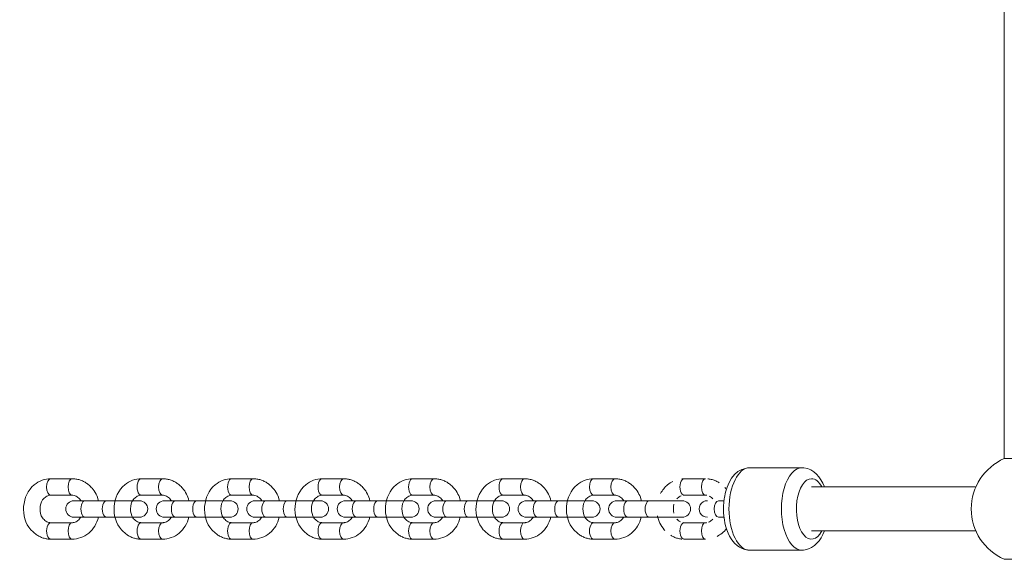
# Model space of a CAD drawing. Units: millimetres. Extents: x 1353 to 11509, y 1092 to 6585.
# Drawn here: x 3872 to 4230, y 4080 to 4277 of the extents above; entities that cross this region are included whole.
import ezdxf

# ---------------------------------------------------------------- set-up
doc = ezdxf.new("R2010")
doc.units = ezdxf.units.MM
doc.header["$MEASUREMENT"] = 0
doc.layers.add('Level 26', color=7, linetype='Continuous', lineweight=0)
doc.layers.add('Level 27', color=7, linetype='Continuous', lineweight=0)

msp = doc.modelspace()

# ---------------------------------------------------------------- linework, layer by layer
at = {"layer": 'Level 26', "color": 7, "linetype": 'Continuous', "lineweight": 0}
for p, q in [((4229.7, 4116.95), (4245.7, 4116.95)), ((4156.12, 4113.62), (4137.07, 4113.62)), ((3890.68, 4109.62), (3882.89, 4109.62)), ((3923.59, 4109.62), (3915.8, 4109.62)), ((3956.5, 4109.62), (3948.7, 4109.62)), ((3989.41, 4109.62), (3981.61, 4109.62)), ((4022.32, 4109.62), (4014.52, 4109.62)), ((4055.23, 4109.62), (4047.43, 4109.62)), ((4088.13, 4109.62), (4080.34, 4109.62)), ((4121.04, 4109.62), (4113.25, 4109.62)), ((3882.89, 4103.62), (3890.68, 4103.62)), ((3891.34, 4101.62), (3895.34, 4101.62)), ((3893.83, 4101.62), (3891.34, 4101.62)), ((3903.14, 4101.62), (3895.34, 4101.62)), ((3903.14, 4101.62), (3915.14, 4101.62)), ((3903.34, 4101.62), (3903.14, 4101.62)), ((3915.14, 4101.62), (3912.64, 4101.62)), ((3915.8, 4103.62), (3923.59, 4103.62)), ((3924.25, 4101.62), (3928.25, 4101.62)), ((3926.74, 4101.62), (3924.25, 4101.62)), ((3936.04, 4101.62), (3928.25, 4101.62)), ((3936.04, 4101.62), (3948.04, 4101.62)), ((3936.25, 4101.62), (3936.04, 4101.62)), ((3948.04, 4101.62), (3945.55, 4101.62)), ((3948.7, 4103.62), (3956.5, 4103.62)), ((3957.16, 4101.62), (3961.16, 4101.62)), ((3959.65, 4101.62), (3957.16, 4101.62)), ((3968.95, 4101.62), (3961.16, 4101.62)), ((3968.95, 4101.62), (3980.95, 4101.62)), ((3969.16, 4101.62), (3968.95, 4101.62)), ((3980.95, 4101.62), (3978.46, 4101.62)), ((3981.61, 4103.62), (3989.41, 4103.62)), ((3990.07, 4101.62), (3994.07, 4101.62)), ((3992.56, 4101.62), (3990.07, 4101.62)), ((4001.86, 4101.62), (3994.07, 4101.62)), ((4001.86, 4101.62), (4013.86, 4101.62)), ((4002.07, 4101.62), (4001.86, 4101.62)), ((4013.86, 4101.62), (4011.37, 4101.62)), ((4014.52, 4103.62), (4022.32, 4103.62)), ((4022.98, 4101.62), (4026.98, 4101.62)), ((4025.47, 4101.62), (4022.98, 4101.62)), ((4034.77, 4101.62), (4026.98, 4101.62)), ((4034.77, 4101.62), (4046.77, 4101.62)), ((4034.98, 4101.62), (4034.77, 4101.62)), ((4046.77, 4101.62), (4044.28, 4101.62)), ((4047.43, 4103.62), (4055.23, 4103.62)), ((4055.89, 4101.62), (4059.89, 4101.62)), ((4058.38, 4101.62), (4055.89, 4101.62)), ((4067.68, 4101.62), (4059.89, 4101.62)), ((4067.68, 4101.62), (4079.68, 4101.62)), ((4067.89, 4101.62), (4067.68, 4101.62)), ((4079.68, 4101.62), (4077.19, 4101.62)), ((4080.34, 4103.62), (4088.13, 4103.62)), ((4088.79, 4101.62), (4092.79, 4101.62)), ((4091.28, 4101.62), (4088.79, 4101.62)), ((4100.59, 4101.62), (4092.79, 4101.62)), ((4100.59, 4101.62), (4112.59, 4101.62)), ((4100.79, 4101.62), (4100.59, 4101.62)), ((4112.59, 4101.62), (4110.1, 4101.62)), ((4113.25, 4103.62), (4121.04, 4103.62)), ((4127.74, 4101.62), (4125.7, 4101.62)), ((3890.68, 4093.62), (3882.89, 4093.62)), ((3891.34, 4095.62), (3893.83, 4095.62)), ((3895.34, 4095.62), (3891.34, 4095.62)), ((3895.34, 4095.62), (3903.14, 4095.62)), ((3915.14, 4095.62), (3903.14, 4095.62)), ((3903.14, 4095.62), (3903.34, 4095.62)), ((3912.65, 4095.62), (3915.14, 4095.62)), ((3923.59, 4093.62), (3915.8, 4093.62)), ((3924.25, 4095.62), (3926.74, 4095.62)), ((3928.25, 4095.62), (3924.25, 4095.62)), ((3928.25, 4095.62), (3936.04, 4095.62)), ((3948.04, 4095.62), (3936.04, 4095.62)), ((3936.04, 4095.62), (3936.25, 4095.62)), ((3945.55, 4095.62), (3948.04, 4095.62)), ((3956.5, 4093.62), (3948.7, 4093.62)), ((3957.16, 4095.62), (3959.65, 4095.62)), ((3961.16, 4095.62), (3957.16, 4095.62)), ((3961.16, 4095.62), (3968.95, 4095.62)), ((3980.95, 4095.62), (3968.95, 4095.62)), ((3968.95, 4095.62), (3969.16, 4095.62)), ((3978.46, 4095.62), (3980.95, 4095.62)), ((3989.41, 4093.62), (3981.61, 4093.62)), ((3990.07, 4095.62), (3992.56, 4095.62)), ((3994.07, 4095.62), (3990.07, 4095.62)), ((3994.07, 4095.62), (4001.86, 4095.62)), ((4013.86, 4095.62), (4001.86, 4095.62)), ((4001.86, 4095.62), (4002.07, 4095.62)), ((4011.37, 4095.62), (4013.86, 4095.62)), ((4022.32, 4093.62), (4014.52, 4093.62)), ((4022.98, 4095.62), (4025.47, 4095.62)), ((4026.98, 4095.62), (4022.98, 4095.62)), ((4026.98, 4095.62), (4034.77, 4095.62)), ((4046.77, 4095.62), (4034.77, 4095.62)), ((4034.77, 4095.62), (4034.98, 4095.62)), ((4044.28, 4095.62), (4046.77, 4095.62)), ((4055.23, 4093.62), (4047.43, 4093.62)), ((4055.89, 4095.62), (4058.38, 4095.62)), ((4059.89, 4095.62), (4055.89, 4095.62)), ((4059.89, 4095.62), (4067.68, 4095.62)), ((4079.68, 4095.62), (4067.68, 4095.62)), ((4067.68, 4095.62), (4067.89, 4095.62)), ((4077.19, 4095.62), (4079.68, 4095.62)), ((4088.13, 4093.62), (4080.34, 4093.62)), ((4088.79, 4095.62), (4091.28, 4095.62)), ((4092.79, 4095.62), (4088.79, 4095.62)), ((4092.79, 4095.62), (4100.59, 4095.62)), ((4112.59, 4095.62), (4100.59, 4095.62)), ((4100.59, 4095.62), (4100.79, 4095.62)), ((4110.1, 4095.62), (4112.59, 4095.62)), ((4121.04, 4093.62), (4113.25, 4093.62)), ((4125.7, 4095.62), (4127.75, 4095.62)), ((3882.89, 4087.62), (3890.68, 4087.62)), ((3915.8, 4087.62), (3923.59, 4087.62)), ((3948.7, 4087.62), (3956.5, 4087.62)), ((3981.61, 4087.62), (3989.41, 4087.62)), ((4014.52, 4087.62), (4022.32, 4087.62)), ((4047.43, 4087.62), (4055.23, 4087.62)), ((4080.34, 4087.62), (4088.13, 4087.62)), ((4113.25, 4087.62), (4121.04, 4087.62)), ((4137.07, 4083.62), (4156.12, 4083.62)), ((4229.7, 4080.29), (4237.7, 4080.29))]:
    msp.add_line(p, q, dxfattribs=at)
for centre, radius, start, end in [((4237.7, 4098.62), 20, 113.5782, 246.4218), ((3891.34, 4098.62), 3, 90, 270), ((3915.14, 4098.62), 3, 270, 90), ((3924.25, 4098.62), 3, 90, 270), ((3948.04, 4098.62), 3, 270, 90), ((3957.16, 4098.62), 3, 90, 270), ((3980.95, 4098.62), 3, 270, 90), ((3990.07, 4098.62), 3, 90, 270), ((4013.86, 4098.62), 3, 270, 90), ((4022.98, 4098.62), 3, 90, 270), ((4046.77, 4098.62), 3, 270, 90), ((4055.89, 4098.62), 3, 90, 270), ((4079.68, 4098.62), 3, 270, 90), ((4088.79, 4098.62), 3, 90, 270), ((4112.59, 4098.62), 3, 270, 90), ((4121.7, 4098.62), 3, 89.9993, 269.9993)]:
    msp.add_arc(centre, radius, start, end, dxfattribs=at)
for centre, major_axis, ratio, start_param, end_param in [((4137.07, 4098.62), (0, 15), 0.499994, 0, 1.570771), ((3882.89, 4106.62), (0, 3), 0.5, 0.032315, 3.141593), ((3882.89, 4106.62), (0, 3), 0.5, 0, 0.032315), ((3890.68, 4106.62), (0, 3), 0.5, 0.000435, 3.141593), ((3915.8, 4106.62), (0, 3), 0.5, 0, 3.141593), ((3923.59, 4106.62), (0, 3), 0.5, 0.000435, 3.141593), ((3948.7, 4106.62), (0, 3), 0.5, 0, 3.141593), ((3956.5, 4106.62), (0, 3), 0.5, 0.000435, 3.141593), ((3981.61, 4106.62), (0, 3), 0.5, 0, 3.141593), ((3989.41, 4106.62), (0, 3), 0.5, 0.000435, 3.141593), ((4014.52, 4106.62), (0, 3), 0.5, 0, 3.141593), ((4022.32, 4106.62), (0, 3), 0.5, 0.000435, 3.141593), ((4047.43, 4106.62), (0, 3), 0.5, 0, 3.141593), ((4055.23, 4106.62), (0, 3), 0.5, 0.000435, 3.141593), ((4080.34, 4106.62), (0, 3), 0.5, 0.032315, 3.141593), ((4080.34, 4106.62), (0, 3), 0.5, 0, 0.032315), ((4088.13, 4106.62), (0, 3), 0.5, 0.000435, 3.141593), ((4113.25, 4106.62), (0, 3), 0.5, 0, 3.141593), ((4121.04, 4106.62), (0, 3), 0.5, 0.000435, 3.141593), ((4159.58, 4098.62), (0, 11), 0.499994, 0, 3.898049), ((4159.58, 4098.62), (0, 11), 0.499994, 5.526729, 6.283185), ((4125.7, 4098.62), (0, 3), 0.499994, 0, 3.141589), ((4137.07, 4098.62), (0, 15), 0.499994, 1.570771, 3.141593)]:
    msp.add_ellipse(centre, major_axis=major_axis, ratio=ratio, start_param=start_param, end_param=end_param, dxfattribs=at)
at = {"layer": 'Level 26', "color": 7, "linetype": 'Continuous', "lineweight": 0, "extrusion": (0, 0, -1)}
for centre, major_axis, ratio, start_param, end_param in [((4156.12, 4098.62), (0, -15), 0.499994, 6.279629, 9.426063), ((3895.34, 4098.62), (0, -3), 0.5, 0, 3.141593), ((3903.14, 4098.62), (0, -3), 0.5, 0, 3.141593), ((3928.25, 4098.62), (0, -3), 0.5, 0, 3.141593), ((3936.04, 4098.62), (0, -3), 0.5, 0, 3.141593), ((3961.16, 4098.62), (0, -3), 0.5, 0, 3.141593), ((3968.95, 4098.62), (0, -3), 0.5, 0, 3.141593), ((3994.07, 4098.62), (0, -3), 0.5, 0, 3.141593), ((4001.86, 4098.62), (0, -3), 0.5, 0, 3.141593), ((4026.98, 4098.62), (0, -3), 0.5, 0, 3.141593), ((4034.77, 4098.62), (0, -3), 0.5, 0, 3.141593), ((4059.89, 4098.62), (0, -3), 0.5, 0, 3.141593), ((4067.68, 4098.62), (0, -3), 0.5, 0, 3.141593), ((4092.79, 4098.62), (0, -3), 0.5, 0, 3.141593), ((4100.59, 4098.62), (0, -3), 0.5, 0, 3.141593), ((3882.89, 4090.62), (0, -3), 0.5, 0, 3.141593), ((3890.68, 4090.62), (0, -3), 0.5, 0.000447, 3.141593), ((3915.8, 4090.62), (0, -3), 0.5, 0, 3.141593), ((3923.59, 4090.62), (0, -3), 0.5, 0.000447, 3.141593), ((3948.7, 4090.62), (0, -3), 0.5, 0, 3.141593), ((3956.5, 4090.62), (0, -3), 0.5, 0.000447, 3.141593), ((3981.61, 4090.62), (0, -3), 0.5, 0, 3.141593), ((3989.41, 4090.62), (0, -3), 0.5, 0.000447, 3.141593), ((4014.52, 4090.62), (0, -3), 0.5, 0, 3.141593), ((4022.32, 4090.62), (0, -3), 0.5, 0.000447, 3.141593), ((4047.43, 4090.62), (0, -3), 0.5, 0, 3.141593), ((4055.23, 4090.62), (0, -3), 0.5, 0.000447, 3.141593), ((4080.34, 4090.62), (0, -3), 0.5, 0, 3.141593), ((4088.13, 4090.62), (0, -3), 0.5, 0.000447, 3.141593), ((4113.25, 4090.62), (0, -3), 0.5, 0, 3.141593), ((4121.04, 4090.62), (0, -3), 0.5, 0.000447, 3.141593)]:
    msp.add_ellipse(centre, major_axis=major_axis, ratio=ratio, start_param=start_param, end_param=end_param, dxfattribs=at)
at = {"layer": 'Level 26', "color": 7, "linetype": 'Continuous', "lineweight": 0}
for points, knots in [([(4137.02, 4113.62), (4136.66, 4113.63), (4131.54, 4112.99), (4128.51, 4107.52), (4127.66, 4101.06), (4127.57, 4099.64), (4127.57, 4098.83), (4127.57, 4098.62)], [0, 0, 0, 0, 0.062067, 0.809897, 0.890441, 0.970528, 1, 1, 1, 1]), ([(4164.27, 4106.62), (4162.89, 4110.32), (4160.29, 4113.27), (4156.32, 4113.65), (4156.14, 4113.62)], [0, 0, 0, 0, 0.5849604, 0.6194032, 0.6194032, 0.6194032, 0.6194032]), ([(3882.89, 4109.62), (3880.83, 4109.62), (3872.58, 4106.7), (3871.53, 4094.88), (3876.75, 4089.96), (3877.86, 4089.08), (3879.13, 4088.39), (3880.47, 4087.91), (3881.74, 4087.65), (3882.54, 4087.63), (3882.89, 4087.62)], [0, 0, 0, 0, 0.202599, 0.744159, 0.789469, 0.834529, 0.879272, 0.923665, 0.967723, 1, 1, 1, 1]), ([(3900.24, 4101.62), (3899.84, 4103.31), (3898.84, 4105.36), (3896.81, 4107.27), (3895.7, 4108.15), (3894.43, 4108.84), (3893.09, 4109.32), (3891.83, 4109.58), (3891.02, 4109.6), (3890.68, 4109.62)], [0, 0, 0, 0, 0.1549223, 0.200232, 0.2452924, 0.2900355, 0.3344286, 0.3784865, 0.4107635, 0.4107635, 0.4107635, 0.4107635]), ([(3915.8, 4109.62), (3913.74, 4109.62), (3905.49, 4106.7), (3904.44, 4094.88), (3909.66, 4089.96), (3910.77, 4089.08), (3912.04, 4088.39), (3913.38, 4087.91), (3914.64, 4087.65), (3915.45, 4087.63), (3915.8, 4087.62)], [0, 0, 0, 0, 0.202599, 0.744159, 0.789469, 0.834529, 0.879272, 0.923665, 0.967723, 1, 1, 1, 1]), ([(3933.15, 4101.62), (3932.75, 4103.31), (3931.75, 4105.36), (3929.72, 4107.27), (3928.61, 4108.15), (3927.34, 4108.84), (3926, 4109.32), (3924.74, 4109.58), (3923.93, 4109.6), (3923.59, 4109.62)], [0, 0, 0, 0, 0.1549223, 0.200232, 0.2452924, 0.2900355, 0.3344286, 0.3784865, 0.4107635, 0.4107635, 0.4107635, 0.4107635]), ([(3948.7, 4109.62), (3946.65, 4109.62), (3938.4, 4106.7), (3937.35, 4094.88), (3942.57, 4089.96), (3943.68, 4089.08), (3944.95, 4088.39), (3946.29, 4087.91), (3947.55, 4087.65), (3948.36, 4087.63), (3948.7, 4087.62)], [0, 0, 0, 0, 0.202599, 0.744159, 0.789469, 0.834529, 0.879272, 0.923665, 0.967723, 1, 1, 1, 1]), ([(3966.06, 4101.62), (3965.66, 4103.31), (3964.66, 4105.36), (3962.63, 4107.27), (3961.52, 4108.15), (3960.25, 4108.84), (3958.91, 4109.32), (3957.65, 4109.58), (3956.84, 4109.6), (3956.5, 4109.62)], [0, 0, 0, 0, 0.1549223, 0.200232, 0.2452924, 0.2900355, 0.3344286, 0.3784865, 0.4107635, 0.4107635, 0.4107635, 0.4107635]), ([(3981.61, 4109.62), (3979.56, 4109.62), (3971.31, 4106.7), (3970.26, 4094.88), (3975.48, 4089.96), (3976.59, 4089.08), (3977.86, 4088.39), (3979.2, 4087.91), (3980.46, 4087.65), (3981.27, 4087.63), (3981.61, 4087.62)], [0, 0, 0, 0, 0.202599, 0.744159, 0.789469, 0.834529, 0.879272, 0.923665, 0.967723, 1, 1, 1, 1]), ([(3998.97, 4101.62), (3998.57, 4103.31), (3997.57, 4105.36), (3995.54, 4107.27), (3994.43, 4108.15), (3993.16, 4108.84), (3991.82, 4109.32), (3990.56, 4109.58), (3989.75, 4109.6), (3989.41, 4109.62)], [0, 0, 0, 0, 0.1549223, 0.200232, 0.2452924, 0.2900355, 0.3344286, 0.3784865, 0.4107635, 0.4107635, 0.4107635, 0.4107635]), ([(4014.52, 4109.62), (4012.47, 4109.62), (4004.21, 4106.7), (4003.17, 4094.88), (4008.39, 4089.96), (4009.5, 4089.08), (4010.77, 4088.39), (4012.11, 4087.91), (4013.37, 4087.65), (4014.18, 4087.63), (4014.52, 4087.62)], [0, 0, 0, 0, 0.202599, 0.744159, 0.789469, 0.834529, 0.879272, 0.923665, 0.967723, 1, 1, 1, 1]), ([(4031.88, 4101.62), (4031.48, 4103.31), (4030.48, 4105.36), (4028.45, 4107.27), (4027.34, 4108.15), (4026.07, 4108.84), (4024.73, 4109.32), (4023.47, 4109.58), (4022.66, 4109.6), (4022.32, 4109.62)], [0, 0, 0, 0, 0.1549223, 0.200232, 0.2452924, 0.2900355, 0.3344286, 0.3784865, 0.4107635, 0.4107635, 0.4107635, 0.4107635]), ([(4047.43, 4109.62), (4045.38, 4109.62), (4037.12, 4106.7), (4036.08, 4094.88), (4041.3, 4089.96), (4042.41, 4089.08), (4043.68, 4088.39), (4045.02, 4087.91), (4046.28, 4087.65), (4047.09, 4087.63), (4047.43, 4087.62)], [0, 0, 0, 0, 0.202599, 0.744159, 0.789469, 0.834529, 0.879272, 0.923665, 0.967723, 1, 1, 1, 1]), ([(4064.79, 4101.62), (4064.38, 4103.31), (4063.38, 4105.36), (4061.36, 4107.27), (4060.25, 4108.15), (4058.98, 4108.84), (4057.64, 4109.32), (4056.38, 4109.58), (4055.57, 4109.6), (4055.23, 4109.62)], [0, 0, 0, 0, 0.1549223, 0.200232, 0.2452924, 0.2900355, 0.3344286, 0.3784865, 0.4107635, 0.4107635, 0.4107635, 0.4107635]), ([(4080.34, 4109.62), (4078.28, 4109.62), (4070.03, 4106.7), (4068.99, 4094.88), (4074.21, 4089.96), (4075.32, 4089.08), (4076.59, 4088.39), (4077.93, 4087.91), (4079.19, 4087.65), (4080, 4087.63), (4080.34, 4087.62)], [0, 0, 0, 0, 0.202599, 0.744159, 0.789469, 0.834529, 0.879272, 0.923665, 0.967723, 1, 1, 1, 1]), ([(4097.7, 4101.62), (4097.29, 4103.31), (4096.29, 4105.36), (4094.27, 4107.27), (4093.16, 4108.15), (4091.89, 4108.84), (4090.55, 4109.32), (4089.29, 4109.58), (4088.48, 4109.6), (4088.13, 4109.62)], [0, 0, 0, 0, 0.1549223, 0.200232, 0.2452924, 0.2900355, 0.3344286, 0.3784865, 0.4107635, 0.4107635, 0.4107635, 0.4107635]), ([(4109.1, 4108.61), (4108.44, 4108.29), (4106.65, 4107.15), (4105.35, 4105.47), (4104.71, 4104.24)], [0, 0, 0, 0, 0.067533, 0.1918261, 0.1918261, 0.1918261, 0.1918261]), ([(4126.03, 4108.12), (4125.64, 4108.38), (4124.8, 4108.84), (4123.46, 4109.32), (4122.46, 4109.52), (4121.93, 4109.57), (4121.86, 4109.58)], [0, 0, 0, 0, 0.0447432, 0.0891362, 0.1331942, 0.1396496, 0.1396496, 0.1396496, 0.1396496]), ([(4128.62, 4105.77), (4128.51, 4105.91), (4128.31, 4106.14), (4128.11, 4106.36), (4128.03, 4106.44)], [0, 0, 0, 0, 0.01650927, 0.02681971, 0.02681971, 0.02681971, 0.02681971]), ([(3882.89, 4093.62), (3882.79, 4093.62), (3882.2, 4093.64), (3881.34, 4093.94), (3880.45, 4094.68), (3878.65, 4096.76), (3878.7, 4100.61), (3880.51, 4102.59), (3881.13, 4103.11), (3881.82, 4103.45), (3882.41, 4103.6), (3882.77, 4103.61), (3882.89, 4103.62)], [0, 0, 0, 0, 0.027088, 0.162517, 0.229036, 0.292644, 0.716253, 0.776754, 0.838238, 0.901595, 0.967997, 1, 1, 1, 1]), ([(3890.68, 4103.62), (3890.78, 4103.61), (3891.37, 4103.59), (3892.22, 4103.29), (3893.11, 4102.55), (3893.58, 4102.01), (3893.79, 4101.68), (3893.83, 4101.62)], [0, 0, 0, 0, 0.0270879, 0.162517, 0.2290365, 0.2926439, 0.3065718, 0.3065718, 0.3065718, 0.3065718]), ([(3915.8, 4093.62), (3915.7, 4093.62), (3915.11, 4093.64), (3914.25, 4093.94), (3913.36, 4094.68), (3911.56, 4096.76), (3911.61, 4100.61), (3913.42, 4102.59), (3914.04, 4103.11), (3914.73, 4103.45), (3915.32, 4103.6), (3915.68, 4103.61), (3915.8, 4103.62)], [0, 0, 0, 0, 0.027088, 0.162517, 0.229036, 0.292644, 0.716253, 0.776754, 0.838238, 0.901595, 0.967997, 1, 1, 1, 1]), ([(3923.59, 4103.62), (3923.69, 4103.61), (3924.28, 4103.59), (3925.13, 4103.29), (3926.02, 4102.55), (3926.49, 4102.01), (3926.7, 4101.68), (3926.74, 4101.62)], [0, 0, 0, 0, 0.0270879, 0.162517, 0.2290365, 0.2926439, 0.3065718, 0.3065718, 0.3065718, 0.3065718]), ([(3948.7, 4093.62), (3948.6, 4093.62), (3948.02, 4093.64), (3947.16, 4093.94), (3946.27, 4094.68), (3944.47, 4096.76), (3944.51, 4100.61), (3946.32, 4102.59), (3946.94, 4103.11), (3947.64, 4103.45), (3948.23, 4103.6), (3948.59, 4103.61), (3948.7, 4103.62)], [0, 0, 0, 0, 0.027088, 0.162517, 0.229036, 0.292644, 0.716253, 0.776754, 0.838238, 0.901595, 0.967997, 1, 1, 1, 1]), ([(3956.5, 4103.62), (3956.6, 4103.61), (3957.19, 4103.59), (3958.04, 4103.29), (3958.93, 4102.55), (3959.4, 4102.01), (3959.61, 4101.68), (3959.65, 4101.62)], [0, 0, 0, 0, 0.0270879, 0.162517, 0.2290365, 0.2926439, 0.3065718, 0.3065718, 0.3065718, 0.3065718]), ([(3981.61, 4093.62), (3981.51, 4093.62), (3980.92, 4093.64), (3980.07, 4093.94), (3979.18, 4094.68), (3977.38, 4096.76), (3977.42, 4100.61), (3979.23, 4102.59), (3979.85, 4103.11), (3980.54, 4103.45), (3981.14, 4103.6), (3981.5, 4103.61), (3981.61, 4103.62)], [0, 0, 0, 0, 0.027088, 0.162517, 0.229036, 0.292644, 0.716253, 0.776754, 0.838238, 0.901595, 0.967997, 1, 1, 1, 1]), ([(3989.41, 4103.62), (3989.51, 4103.61), (3990.1, 4103.59), (3990.95, 4103.29), (3991.84, 4102.55), (3992.31, 4102.01), (3992.52, 4101.68), (3992.56, 4101.62)], [0, 0, 0, 0, 0.0270879, 0.162517, 0.2290365, 0.2926439, 0.3065718, 0.3065718, 0.3065718, 0.3065718]), ([(4014.52, 4093.62), (4014.42, 4093.62), (4013.83, 4093.64), (4012.98, 4093.94), (4012.09, 4094.68), (4010.29, 4096.76), (4010.33, 4100.61), (4012.14, 4102.59), (4012.76, 4103.11), (4013.45, 4103.45), (4014.05, 4103.6), (4014.41, 4103.61), (4014.52, 4103.62)], [0, 0, 0, 0, 0.027088, 0.162517, 0.229036, 0.292644, 0.716253, 0.776754, 0.838238, 0.901595, 0.967997, 1, 1, 1, 1]), ([(4022.32, 4103.62), (4022.42, 4103.61), (4023.01, 4103.59), (4023.86, 4103.29), (4024.75, 4102.55), (4025.22, 4102.01), (4025.43, 4101.68), (4025.47, 4101.62)], [0, 0, 0, 0, 0.0270879, 0.162517, 0.2290365, 0.2926439, 0.3065718, 0.3065718, 0.3065718, 0.3065718]), ([(4047.43, 4093.62), (4047.33, 4093.62), (4046.74, 4093.64), (4045.89, 4093.94), (4045, 4094.68), (4043.2, 4096.76), (4043.24, 4100.61), (4045.05, 4102.59), (4045.67, 4103.11), (4046.36, 4103.45), (4046.95, 4103.6), (4047.31, 4103.61), (4047.43, 4103.62)], [0, 0, 0, 0, 0.027088, 0.162517, 0.229036, 0.292644, 0.716253, 0.776754, 0.838238, 0.901595, 0.967997, 1, 1, 1, 1]), ([(4055.23, 4103.62), (4055.33, 4103.61), (4055.91, 4103.59), (4056.77, 4103.29), (4057.66, 4102.55), (4058.13, 4102.01), (4058.34, 4101.68), (4058.38, 4101.62)], [0, 0, 0, 0, 0.0270879, 0.162517, 0.2290365, 0.2926439, 0.3065718, 0.3065718, 0.3065718, 0.3065718]), ([(4080.34, 4093.62), (4080.24, 4093.62), (4079.65, 4093.64), (4078.8, 4093.94), (4077.91, 4094.68), (4076.1, 4096.76), (4076.15, 4100.61), (4077.96, 4102.59), (4078.58, 4103.11), (4079.27, 4103.45), (4079.86, 4103.6), (4080.22, 4103.61), (4080.34, 4103.62)], [0, 0, 0, 0, 0.027088, 0.162517, 0.229036, 0.292644, 0.716253, 0.776754, 0.838238, 0.901595, 0.967997, 1, 1, 1, 1]), ([(4088.13, 4103.62), (4088.23, 4103.61), (4088.82, 4103.59), (4089.68, 4103.29), (4090.57, 4102.55), (4091.04, 4102.01), (4091.25, 4101.68), (4091.28, 4101.62)], [0, 0, 0, 0, 0.0270879, 0.162517, 0.2290365, 0.2926439, 0.3065718, 0.3065718, 0.3065718, 0.3065718]), ([(4110.63, 4102.32), (4110.71, 4102.41), (4110.99, 4102.69), (4111.49, 4103.11), (4111.94, 4103.33), (4112.17, 4103.42)], [0, 0, 0, 0, 0.0240373, 0.0855215, 0.1488788, 0.1488788, 0.1488788, 0.1488788]), ([(4121.04, 4103.62), (4121.14, 4103.61), (4121.3, 4103.61), (4121.46, 4103.59), (4121.52, 4103.58)], [0, 0, 0, 0, 0.02708785, 0.04338259, 0.04338259, 0.04338259, 0.04338259]), ([(4122.49, 4103.26), (4122.6, 4103.2), (4122.94, 4103), (4123.34, 4102.66), (4123.63, 4102.36), (4123.7, 4102.28)], [0, 0, 0, 0, 0.0304183, 0.0969378, 0.1191501, 0.1191501, 0.1191501, 0.1191501]), ([(4127.57, 4098.62), (4127.6, 4091.52), (4130.45, 4084.19), (4136.87, 4083.58), (4137.05, 4083.62)], [0, 0, 0, 0, 0.965556, 1, 1, 1, 1]), ([(3890.68, 4087.62), (3892.74, 4087.62), (3897.29, 4089.23), (3899.63, 4093.34), (3900.2, 4095.62)], [0, 0, 0, 0, 0.2025989, 0.4107148, 0.4107148, 0.4107148, 0.4107148]), ([(3893.83, 4095.62), (3893.77, 4095.52), (3893.54, 4095.16), (3893.06, 4094.64), (3892.44, 4094.12), (3891.75, 4093.78), (3891.16, 4093.63), (3890.8, 4093.62), (3890.68, 4093.62)], [0, 0, 0, 0, 0.0229005, 0.0834015, 0.1448858, 0.208243, 0.2746451, 0.3066479, 0.3066479, 0.3066479, 0.3066479]), ([(3923.59, 4087.62), (3925.65, 4087.62), (3930.2, 4089.23), (3932.54, 4093.34), (3933.11, 4095.62)], [0, 0, 0, 0, 0.2025989, 0.4107148, 0.4107148, 0.4107148, 0.4107148]), ([(3926.74, 4095.62), (3926.68, 4095.52), (3926.45, 4095.16), (3925.97, 4094.64), (3925.35, 4094.12), (3924.66, 4093.78), (3924.07, 4093.63), (3923.71, 4093.62), (3923.59, 4093.62)], [0, 0, 0, 0, 0.0229005, 0.0834015, 0.1448858, 0.208243, 0.2746451, 0.3066479, 0.3066479, 0.3066479, 0.3066479]), ([(3956.5, 4087.62), (3958.55, 4087.62), (3963.11, 4089.23), (3965.45, 4093.34), (3966.01, 4095.62)], [0, 0, 0, 0, 0.2025989, 0.4107148, 0.4107148, 0.4107148, 0.4107148]), ([(3959.65, 4095.62), (3959.59, 4095.52), (3959.36, 4095.16), (3958.88, 4094.64), (3958.26, 4094.12), (3957.57, 4093.78), (3956.97, 4093.63), (3956.62, 4093.62), (3956.5, 4093.62)], [0, 0, 0, 0, 0.0229005, 0.0834015, 0.1448858, 0.208243, 0.2746451, 0.3066479, 0.3066479, 0.3066479, 0.3066479]), ([(3989.41, 4087.62), (3991.46, 4087.62), (3996.02, 4089.23), (3998.36, 4093.34), (3998.92, 4095.62)], [0, 0, 0, 0, 0.2025989, 0.4107148, 0.4107148, 0.4107148, 0.4107148]), ([(3992.56, 4095.62), (3992.5, 4095.52), (3992.27, 4095.16), (3991.79, 4094.64), (3991.17, 4094.12), (3990.48, 4093.78), (3989.88, 4093.63), (3989.52, 4093.62), (3989.41, 4093.62)], [0, 0, 0, 0, 0.0229005, 0.0834015, 0.1448858, 0.208243, 0.2746451, 0.3066479, 0.3066479, 0.3066479, 0.3066479]), ([(4022.32, 4087.62), (4024.37, 4087.62), (4028.93, 4089.23), (4031.27, 4093.34), (4031.83, 4095.62)], [0, 0, 0, 0, 0.2025989, 0.4107148, 0.4107148, 0.4107148, 0.4107148]), ([(4025.47, 4095.62), (4025.41, 4095.52), (4025.18, 4095.16), (4024.7, 4094.64), (4024.08, 4094.12), (4023.38, 4093.78), (4022.79, 4093.63), (4022.43, 4093.62), (4022.32, 4093.62)], [0, 0, 0, 0, 0.0229005, 0.0834015, 0.1448858, 0.208243, 0.2746451, 0.3066479, 0.3066479, 0.3066479, 0.3066479]), ([(4055.23, 4087.62), (4057.28, 4087.62), (4061.84, 4089.23), (4064.18, 4093.34), (4064.74, 4095.62)], [0, 0, 0, 0, 0.2025989, 0.4107148, 0.4107148, 0.4107148, 0.4107148]), ([(4058.38, 4095.62), (4058.32, 4095.52), (4058.09, 4095.16), (4057.61, 4094.64), (4056.99, 4094.12), (4056.29, 4093.78), (4055.7, 4093.63), (4055.34, 4093.62), (4055.23, 4093.62)], [0, 0, 0, 0, 0.0229005, 0.0834015, 0.1448858, 0.208243, 0.2746451, 0.3066479, 0.3066479, 0.3066479, 0.3066479]), ([(4088.13, 4087.62), (4090.19, 4087.62), (4094.74, 4089.23), (4097.09, 4093.34), (4097.65, 4095.62)], [0, 0, 0, 0, 0.2025989, 0.4107148, 0.4107148, 0.4107148, 0.4107148]), ([(4091.28, 4095.62), (4091.23, 4095.52), (4090.99, 4095.16), (4090.51, 4094.64), (4089.89, 4094.12), (4089.2, 4093.78), (4088.61, 4093.63), (4088.25, 4093.62), (4088.13, 4093.62)], [0, 0, 0, 0, 0.0229005, 0.0834015, 0.1448858, 0.208243, 0.2746451, 0.3066479, 0.3066479, 0.3066479, 0.3066479]), ([(4103.57, 4096.16), (4103.93, 4094.26), (4104.79, 4092.37), (4106.19, 4090.87), (4106.27, 4090.79)], [0, 0, 0, 0, 0.1714593, 0.1817697, 0.1817697, 0.1817697, 0.1817697]), ([(4111.9, 4093.92), (4111.76, 4093.99), (4111.38, 4094.21), (4110.95, 4094.57), (4110.66, 4094.87), (4110.59, 4094.95)], [0, 0, 0, 0, 0.0395988, 0.1061183, 0.1283306, 0.1283306, 0.1283306, 0.1283306]), ([(4113.25, 4093.62), (4113.15, 4093.62), (4113.03, 4093.62), (4112.9, 4093.64), (4112.88, 4093.64)], [0, 0, 0, 0, 0.02708785, 0.03398717, 0.03398717, 0.03398717, 0.03398717]), ([(4123.66, 4094.91), (4123.59, 4094.83), (4123.3, 4094.54), (4122.8, 4094.12), (4122.35, 4093.9), (4122.12, 4093.81)], [0, 0, 0, 0, 0.0240373, 0.0855215, 0.1488788, 0.1488788, 0.1488788, 0.1488788]), ([(4123.66, 4094.91), (4123.59, 4094.83), (4123.3, 4094.54), (4122.8, 4094.12), (4122.35, 4093.9), (4122.12, 4093.81)], [0, 0, 0, 0, 0.0240373, 0.0855215, 0.1488788, 0.1488788, 0.1488788, 0.1488788]), ([(4125.24, 4088.64), (4125.88, 4088.96), (4127.14, 4089.77), (4128.16, 4090.85), (4128.62, 4091.46)], [0, 0, 0, 0, 0.0660276, 0.1356248, 0.1356248, 0.1356248, 0.1356248]), ([(4156.16, 4083.62), (4156.52, 4083.6), (4160.43, 4084.09), (4162.96, 4087.11), (4164.27, 4090.62)], [0, 0, 0, 0, 0.0621035, 0.6184739, 0.6184739, 0.6184739, 0.6184739]), ([(4108.38, 4089.03), (4108.74, 4088.8), (4109.54, 4088.37), (4110.84, 4087.91), (4111.83, 4087.71), (4112.36, 4087.66), (4112.43, 4087.66)], [0, 0, 0, 0, 0.0402688, 0.0846619, 0.1287199, 0.1351752, 0.1351752, 0.1351752, 0.1351752])]:
    msp.add_open_spline(points, degree=3, knots=knots, dxfattribs=at)
for points in [[(4113.25, 4109.62), (4112.98, 4109.62), (4112.7, 4109.6), (4112.42, 4109.57)], [(4112.9, 4103.59), (4113.02, 4103.61), (4113.13, 4103.61), (4113.25, 4103.62)], [(4109.53, 4097.02), (4109.27, 4098.08), (4109.28, 4099.26), (4109.56, 4100.31)], [(4121.39, 4093.64), (4121.28, 4093.62), (4121.16, 4093.62), (4121.04, 4093.62)], [(4113.18, 4087.62), (4113.2, 4087.62), (4113.23, 4087.62), (4113.25, 4087.62)]]:
    msp.add_open_spline(points, degree=3, dxfattribs=at)
at = {"layer": 'Level 27', "color": 7, "linetype": 'Continuous', "lineweight": 13}
for p, q in [((4229.7, 4340.29), (4229.7, 4116.95)), ((4219.37, 4106.62), (4159.63, 4106.62))]:
    msp.add_line(p, q, dxfattribs=at)
msp.add_open_spline([(4159.63, 4090.62), (4179.54, 4090.62), (4199.46, 4090.62), (4219.37, 4090.62)], degree=3, dxfattribs=at)

doc.saveas('drawing.dxf')
